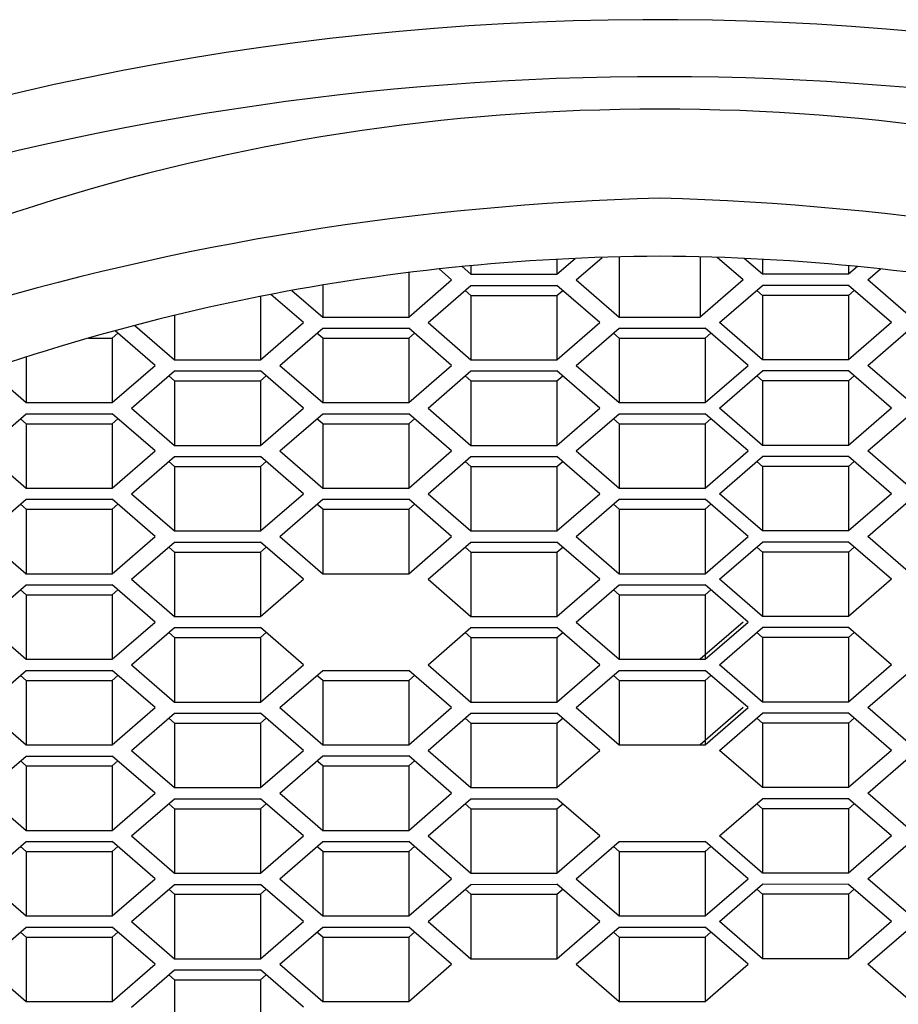
# Model space of a CAD drawing. Units: inches. Extents: x 7828 to 7829.9, y 1806.8 to 1817.1.
# Drawn here: x 7828.8 to 7829, y 1813.7 to 1814 of the extents above; entities that cross this region are included whole.
import ezdxf

# ---------------------------------------------------------------- set-up
doc = ezdxf.new("R2010")
doc.units = ezdxf.units.IN
doc.header["$LTSCALE"] = 0.6431102362
doc.header["$MEASUREMENT"] = 0
doc.layers.get('0').update_dxf_attribs({"color": 255, "linetype": 'CONTINUOUS'})

msp = doc.modelspace()

# ---------------------------------------------------------------- linework, layer by layer
for p, q in [((7828.908345032142, 1813.927713836067), (7828.910703753309, 1813.925671170227)), ((7828.910703753309, 1813.927942557534), (7828.910703753309, 1813.925671170227)), ((7828.933434078859, 1813.925671170227), (7828.938278235798, 1813.929866428895)), ((7828.933434078859, 1813.929628171068), (7828.933434078859, 1813.925671170227)), ((7828.938548600109, 1813.924195079377), (7828.945413206611, 1813.930140226158)), ((7828.949913564909, 1813.930265721591), (7828.949913564909, 1813.914352955727)), ((7828.971345426859, 1813.930265721591), (7828.971345426859, 1813.914352955727)), ((7828.982710391659, 1813.924195079377), (7828.975845785157, 1813.930140226158)), ((7828.987824912909, 1813.925671170227), (7828.98298075597, 1813.929866428895)), ((7828.987824912909, 1813.929628171068), (7828.987824912909, 1813.925671170227)), ((7829.010555238458, 1813.927942557534), (7829.010555238458, 1813.925671170227)), ((7829.012913959626, 1813.927713836067), (7829.010555238458, 1813.925671170227)), ((7828.894224267309, 1813.926131590165), (7828.894224267309, 1813.914351589427)), ((7828.905589628159, 1813.924194505177), (7828.902261189615, 1813.927076959494)), ((7828.910703753309, 1813.925671170227), (7828.933434078859, 1813.925671170227)), ((7829.010555238458, 1813.925671170227), (7828.987824912909, 1813.925671170227)), ((7829.015669363609, 1813.924194505177), (7829.018997802153, 1813.927076959494)), ((7828.871493941759, 1813.92281134279), (7828.871493941759, 1813.914351589427)), ((7828.894224267309, 1813.914351589427), (7828.905589628159, 1813.924194505177)), ((7828.899338788509, 1813.912875498577), (7828.910703753309, 1813.922718216273)), ((7828.910703753309, 1813.922718216273), (7828.933434276909, 1813.922718612277)), ((7828.944799439709, 1813.912876290677), (7828.933434276909, 1813.922718612277)), ((7828.938548600109, 1813.924195079377), (7828.949913564909, 1813.914352955727)), ((7828.982710391659, 1813.924195079377), (7828.971345426859, 1813.914352955727)), ((7828.976459552059, 1813.912876290677), (7828.987824714859, 1813.922718612277)), ((7829.010555238458, 1813.922718216273), (7828.987824714859, 1813.922718612277)), ((7829.021920203259, 1813.912875498577), (7829.010555238458, 1813.922718216273)), ((7829.027034724459, 1813.914351589427), (7829.015669363609, 1813.924194505177)), ((7828.866379816559, 1813.912874924377), (7828.857762952859, 1813.920337197044)), ((7828.863366597398, 1813.921389915507), (7828.871493941759, 1813.914351589427)), ((7828.910703753309, 1813.920081119077), (7828.909181024466, 1813.92139944491)), ((7828.910703753309, 1813.920081119077), (7828.910703753309, 1813.903033374927)), ((7828.910703753309, 1813.920081119077), (7828.933434078859, 1813.920081119077)), ((7828.933434078859, 1813.920081119077), (7828.934956721954, 1813.921400162729)), ((7828.933434078859, 1813.920081119077), (7828.933434078859, 1813.903033374927)), ((7828.987824912909, 1813.920081119077), (7828.986302269814, 1813.921400162729)), ((7828.987824912909, 1813.920081119077), (7828.987824912909, 1813.903033374927)), ((7829.010555238458, 1813.920081119077), (7828.987824912909, 1813.920081119077)), ((7829.010555238458, 1813.920081119077), (7829.012077967302, 1813.92139944491)), ((7829.010555238458, 1813.920081119077), (7829.010555238458, 1813.903033374927)), ((7828.855014455709, 1813.919799052647), (7828.855014455709, 1813.903032008627)), ((7828.832284130159, 1813.91479203477), (7828.832284130159, 1813.903032008627)), ((7828.821771978093, 1813.912135591637), (7828.832284130159, 1813.903032008627)), ((7828.855014455709, 1813.903032008627), (7828.866379816559, 1813.912874924377)), ((7828.871493941759, 1813.914351589427), (7828.894224267309, 1813.914351589427)), ((7828.899338788509, 1813.912875498577), (7828.910703753309, 1813.903033374927)), ((7828.933434078859, 1813.903033374927), (7828.944799439709, 1813.912876290677)), ((7828.949913564909, 1813.914352955727), (7828.971345426859, 1813.914352955727)), ((7828.987824912909, 1813.903033374927), (7828.976459552059, 1813.912876290677)), ((7829.021920203259, 1813.912875498577), (7829.010555238458, 1813.903033374927)), ((7828.815804644159, 1813.908760171927), (7828.817327287255, 1813.910079215579)), ((7828.827170005009, 1813.901555343527), (7828.816565715039, 1813.910738743189)), ((7828.860128976959, 1813.901555917777), (7828.871493941759, 1813.911398635473)), ((7828.871493941759, 1813.908761538277), (7828.869971212916, 1813.91007986411)), ((7828.871493941759, 1813.911398635473), (7828.894224465359, 1813.911399031477)), ((7828.894224267309, 1813.908761538277), (7828.895746910404, 1813.910080581929)), ((7828.905589628159, 1813.901556709877), (7828.894224465359, 1813.911399031477)), ((7828.938548600109, 1813.901557284127), (7828.949913564909, 1813.911400001823)), ((7828.949913564909, 1813.908762904627), (7828.948390836066, 1813.91008123046)), ((7828.949913564909, 1813.911400001823), (7828.972644088509, 1813.911400397827)), ((7828.972643890459, 1813.908762904627), (7828.974166533554, 1813.910081948279)), ((7828.98400925131, 1813.901558076227), (7828.972644088509, 1813.911400397827)), ((7829.015669363609, 1813.901556709877), (7829.027034526409, 1813.911399031477)), ((7828.809514609791, 1813.908760171927), (7828.815804644159, 1813.908760171927)), ((7828.815804644159, 1813.908760171927), (7828.815804644159, 1813.891712427777)), ((7828.871493941759, 1813.908761538277), (7828.871493941759, 1813.891713794127)), ((7828.871493941759, 1813.908761538277), (7828.894224267309, 1813.908761538277)), ((7828.894224267309, 1813.908761538277), (7828.894224267309, 1813.891713794127)), ((7828.949913564909, 1813.908762904627), (7828.949913564909, 1813.891715160477)), ((7828.949913564909, 1813.908762904627), (7828.972643890459, 1813.908762904627)), ((7828.972643890459, 1813.908762904627), (7828.972643890459, 1813.891715160477)), ((7828.793074318609, 1813.903753294945), (7828.793074318609, 1813.891712427777)), ((7828.832284130159, 1813.903032008627), (7828.855014455709, 1813.903032008627)), ((7828.910703753309, 1813.903033374927), (7828.933434078859, 1813.903033374927)), ((7829.010555238458, 1813.903033374927), (7828.987824912909, 1813.903033374927)), ((7828.783024214482, 1813.900415874665), (7828.793074318609, 1813.891712427777)), ((7828.815804644159, 1813.891712427777), (7828.827170005009, 1813.901555343527)), ((7828.820919165359, 1813.890236336977), (7828.832284130159, 1813.900079054673)), ((7828.832284130159, 1813.900079054673), (7828.855014653759, 1813.900079450677)), ((7828.866379816559, 1813.890237129077), (7828.855014653759, 1813.900079450677)), ((7828.860128976959, 1813.901555917777), (7828.871493941759, 1813.891713794127)), ((7828.894224267309, 1813.891713794127), (7828.905589628159, 1813.901556709877)), ((7828.899338788509, 1813.890237703327), (7828.910703753309, 1813.900080421023)), ((7828.910703753309, 1813.900080421023), (7828.933434276909, 1813.900080817027)), ((7828.944799439709, 1813.890238495427), (7828.933434276909, 1813.900080817027)), ((7828.938548600109, 1813.901557284127), (7828.949913564909, 1813.891715160477)), ((7828.972643890459, 1813.891715160477), (7828.98400925131, 1813.901558076227)), ((7828.976459552059, 1813.890238495427), (7828.987824714859, 1813.900080817027)), ((7829.010555238458, 1813.900080421023), (7828.987824714859, 1813.900080817027)), ((7829.021920203259, 1813.890237703327), (7829.010555238458, 1813.900080421023)), ((7829.027034724459, 1813.891713794127), (7829.015669363609, 1813.901556709877)), ((7828.832284130159, 1813.897441957477), (7828.830761401317, 1813.89876028331)), ((7828.832284130159, 1813.897441957477), (7828.832284130159, 1813.880394213327)), ((7828.832284130159, 1813.897441957477), (7828.855014455709, 1813.897441957477)), ((7828.855014455709, 1813.897441957477), (7828.856537098804, 1813.898761001129)), ((7828.855014455709, 1813.897441957477), (7828.855014455709, 1813.880394213327)), ((7828.910703753309, 1813.897443323827), (7828.909181024466, 1813.89876164966)), ((7828.910703753309, 1813.897443323827), (7828.910703753309, 1813.880395579677)), ((7828.910703753309, 1813.897443323827), (7828.933434078859, 1813.897443323827)), ((7828.933434078859, 1813.897443323827), (7828.934956721954, 1813.898762367479)), ((7828.933434078859, 1813.897443323827), (7828.933434078859, 1813.880395579677)), ((7828.987824912909, 1813.897443323827), (7828.986302269814, 1813.898762367479)), ((7828.987824912909, 1813.897443323827), (7828.987824912909, 1813.880395579677)), ((7829.010555238458, 1813.897443323827), (7828.987824912909, 1813.897443323827)), ((7829.010555238458, 1813.897443323827), (7829.012077967302, 1813.89876164966)), ((7829.010555238458, 1813.897443323827), (7829.010555238458, 1813.880395579677)), ((7828.793074318609, 1813.891712427777), (7828.815804644159, 1813.891712427777)), ((7828.871493941759, 1813.891713794127), (7828.894224267309, 1813.891713794127)), ((7828.949913564909, 1813.891715160477), (7828.972643890459, 1813.891715160477)), ((7828.781709353809, 1813.878916756177), (7828.793074318609, 1813.888759473873)), ((7828.793074318609, 1813.888759473873), (7828.815804842209, 1813.888759869877)), ((7828.827170005009, 1813.878917548277), (7828.815804842209, 1813.888759869877)), ((7828.820919165359, 1813.890236336977), (7828.832284130159, 1813.880394213327)), ((7828.855014455709, 1813.880394213327), (7828.866379816559, 1813.890237129077)), ((7828.860129371472, 1813.878918122484), (7828.871494336272, 1813.88876084018)), ((7828.871494336272, 1813.88876084018), (7828.894224859872, 1813.888761236184)), ((7828.905590022672, 1813.878918914584), (7828.894224859872, 1813.888761236184)), ((7828.899338788509, 1813.890237703327), (7828.910703753309, 1813.880395579677)), ((7828.933434078859, 1813.880395579677), (7828.944799439709, 1813.890238495427)), ((7828.938548994523, 1813.878919488834), (7828.949913959323, 1813.88876220653)), ((7828.949913959323, 1813.88876220653), (7828.972644482923, 1813.888762602534)), ((7828.984009645723, 1813.878920280933), (7828.972644482923, 1813.888762602534)), ((7828.987824912909, 1813.880395579677), (7828.976459552059, 1813.890238495427)), ((7829.021920203259, 1813.890237703327), (7829.010555238458, 1813.880395579677)), ((7829.015668969096, 1813.878918914584), (7829.027034131896, 1813.888761236184)), ((7828.793074318609, 1813.886122376677), (7828.791551589767, 1813.88744070251)), ((7828.793074318609, 1813.886122376677), (7828.793074318609, 1813.869074632527)), ((7828.793074318609, 1813.886122376677), (7828.815804644159, 1813.886122376677)), ((7828.815804644159, 1813.886122376677), (7828.817327287255, 1813.887441420329)), ((7828.815804644159, 1813.886122376677), (7828.815804644159, 1813.869074632527)), ((7828.871494336272, 1813.886123742984), (7828.86997160743, 1813.887442068817)), ((7828.871494336272, 1813.886123742984), (7828.871494336272, 1813.869075998834)), ((7828.871494336272, 1813.886123742984), (7828.894224661823, 1813.886123742984)), ((7828.894224661823, 1813.886123742984), (7828.895747304917, 1813.887442786636)), ((7828.894224661823, 1813.886123742984), (7828.894224661823, 1813.869075998834)), ((7828.949913959323, 1813.886125109334), (7828.94839123048, 1813.887443435166)), ((7828.949913959323, 1813.886125109334), (7828.949913959323, 1813.869077365184)), ((7828.949913959323, 1813.886125109334), (7828.972644284872, 1813.886125109334)), ((7828.972644284872, 1813.886125109334), (7828.974166927967, 1813.887444152986)), ((7828.972644284872, 1813.886125109334), (7828.972644284872, 1813.869077365184)), ((7828.781709353809, 1813.878916756177), (7828.793074318609, 1813.869074632527)), ((7828.815804644159, 1813.869074632527), (7828.827170005009, 1813.878917548277)), ((7828.832284130159, 1813.880394213327), (7828.855014455709, 1813.880394213327)), ((7828.860129371472, 1813.878918122484), (7828.871494336272, 1813.869075998834)), ((7828.894224661823, 1813.869075998834), (7828.905590022672, 1813.878918914584)), ((7828.910703753309, 1813.880395579677), (7828.933434078859, 1813.880395579677)), ((7828.938548994523, 1813.878919488834), (7828.949913959323, 1813.869077365184)), ((7828.972644284872, 1813.869077365184), (7828.984009645723, 1813.878920280933)), ((7829.010555238458, 1813.880395579677), (7828.987824912909, 1813.880395579677)), ((7829.027034329945, 1813.869075998834), (7829.015668969096, 1813.878918914584)), ((7828.820919165359, 1813.867598541677), (7828.832284130159, 1813.877441259373)), ((7828.832284130159, 1813.874804162177), (7828.830761401317, 1813.87612248801)), ((7828.832284130159, 1813.877441259373), (7828.855014653759, 1813.877441655377)), ((7828.855014455709, 1813.874804162177), (7828.856537098804, 1813.876123205829)), ((7828.866379816559, 1813.867599333777), (7828.855014653759, 1813.877441655377)), ((7828.899338788509, 1813.867599908027), (7828.910703753309, 1813.877442625723)), ((7828.910703753309, 1813.874805528527), (7828.909181024466, 1813.87612385436)), ((7828.910703753309, 1813.877442625723), (7828.933434276909, 1813.877443021727)), ((7828.933434078859, 1813.874805528527), (7828.934956721954, 1813.876124572179)), ((7828.944799439709, 1813.867600700127), (7828.933434276909, 1813.877443021727)), ((7828.976459552059, 1813.867600700127), (7828.987824714859, 1813.877443021727)), ((7828.987824912909, 1813.874805528527), (7828.986302269814, 1813.876124572179)), ((7829.010555238458, 1813.877442625723), (7828.987824714859, 1813.877443021727)), ((7829.021920203259, 1813.867599908027), (7829.010555238458, 1813.877442625723)), ((7829.010555238458, 1813.874805528527), (7829.012077967302, 1813.87612385436)), ((7828.832284130159, 1813.874804162177), (7828.832284130159, 1813.857756418027)), ((7828.832284130159, 1813.874804162177), (7828.855014455709, 1813.874804162177)), ((7828.855014455709, 1813.874804162177), (7828.855014455709, 1813.857756418027)), ((7828.910703753309, 1813.874805528527), (7828.910703753309, 1813.857757784377)), ((7828.910703753309, 1813.874805528527), (7828.933434078859, 1813.874805528527)), ((7828.933434078859, 1813.874805528527), (7828.933434078859, 1813.857757784377)), ((7828.987824912909, 1813.874805528527), (7828.987824912909, 1813.857757784377)), ((7829.010555238458, 1813.874805528527), (7828.987824912909, 1813.874805528527)), ((7829.010555238458, 1813.874805528527), (7829.010555238458, 1813.857757784377)), ((7828.793074318609, 1813.869074632527), (7828.815804644159, 1813.869074632527)), ((7828.871494336272, 1813.869075998834), (7828.894224661823, 1813.869075998834)), ((7828.949913959323, 1813.869077365184), (7828.972644284872, 1813.869077365184)), ((7828.781709353809, 1813.856278960877), (7828.793074318609, 1813.866121678573)), ((7828.793074318609, 1813.866121678573), (7828.815804842209, 1813.866122074577)), ((7828.827170005009, 1813.856279752977), (7828.815804842209, 1813.866122074577)), ((7828.820919165359, 1813.867598541677), (7828.832284130159, 1813.857756418027)), ((7828.855014455709, 1813.857756418027), (7828.866379816559, 1813.867599333777)), ((7828.860128976959, 1813.856280327227), (7828.871493941759, 1813.866123044923)), ((7828.871493941759, 1813.866123044923), (7828.894224465359, 1813.866123440927)), ((7828.905589628159, 1813.856281119327), (7828.894224465359, 1813.866123440927)), ((7828.899338788509, 1813.867599908027), (7828.910703753309, 1813.857757784377)), ((7828.933434078859, 1813.857757784377), (7828.944799439709, 1813.867600700127)), ((7828.93854938891, 1813.85628169354), (7828.94991435371, 1813.866124411237)), ((7828.94991435371, 1813.866124411237), (7828.972644877311, 1813.86612480724)), ((7828.984010040111, 1813.85628248564), (7828.972644877311, 1813.86612480724)), ((7828.987824912909, 1813.857757784377), (7828.976459552059, 1813.867600700127)), ((7829.021920203259, 1813.867599908027), (7829.010555238458, 1813.857757784377)), ((7829.015669363609, 1813.856281119327), (7829.027034526409, 1813.866123440927)), ((7828.793074318609, 1813.863484581377), (7828.791551589767, 1813.86480290721)), ((7828.793074318609, 1813.863484581377), (7828.793074318609, 1813.846436837227)), ((7828.793074318609, 1813.863484581377), (7828.815804644159, 1813.863484581377)), ((7828.815804644159, 1813.863484581377), (7828.817327287255, 1813.864803625029)), ((7828.815804644159, 1813.863484581377), (7828.815804644159, 1813.846436837227)), ((7828.871493941759, 1813.863485947727), (7828.869971212916, 1813.86480427356)), ((7828.871493941759, 1813.863485947727), (7828.871493941759, 1813.846438203577)), ((7828.871493941759, 1813.863485947727), (7828.894224267309, 1813.863485947727)), ((7828.894224267309, 1813.863485947727), (7828.895746910404, 1813.864804991379)), ((7828.894224267309, 1813.863485947727), (7828.894224267309, 1813.846438203577)), ((7828.94991435371, 1813.86348731404), (7828.948391624868, 1813.864805639873)), ((7828.94991435371, 1813.86348731404), (7828.94991435371, 1813.84643956989)), ((7828.94991435371, 1813.86348731404), (7828.97264467926, 1813.86348731404)), ((7828.97264467926, 1813.86348731404), (7828.974167322355, 1813.864806357693)), ((7828.97264467926, 1813.86348731404), (7828.97264467926, 1813.84643956989)), ((7828.832284130159, 1813.857756418027), (7828.855014455709, 1813.857756418027)), ((7828.910703753309, 1813.857757784377), (7828.933434078859, 1813.857757784377)), ((7829.010555238458, 1813.857757784377), (7828.987824912909, 1813.857757784377)), ((7828.781709353809, 1813.856278960877), (7828.793074318609, 1813.846436837227)), ((7828.815804644159, 1813.846436837227), (7828.827170005009, 1813.856279752977)), ((7828.820919165359, 1813.844960746427), (7828.832284130159, 1813.854803464123)), ((7828.832284130159, 1813.854803464123), (7828.855014653759, 1813.854803860127)), ((7828.866379816559, 1813.844961538527), (7828.855014653759, 1813.854803860127)), ((7828.860128976959, 1813.856280327227), (7828.871493941759, 1813.846438203577)), ((7828.894224267309, 1813.846438203577), (7828.905589628159, 1813.856281119327)), ((7828.899338788509, 1813.844962112727), (7828.910703753309, 1813.854804830423)), ((7828.910703753309, 1813.854804830423), (7828.933434276909, 1813.854805226427)), ((7828.944799439709, 1813.844962904827), (7828.933434276909, 1813.854805226427)), ((7828.93854938891, 1813.85628169354), (7828.94991435371, 1813.84643956989)), ((7828.97264467926, 1813.84643956989), (7828.984010040111, 1813.85628248564)), ((7828.976459552059, 1813.844962904827), (7828.987824714859, 1813.854805226427)), ((7829.010555238458, 1813.854804830423), (7828.987824714859, 1813.854805226427)), ((7829.021920203259, 1813.844962112727), (7829.010555238458, 1813.854804830423)), ((7829.027034724459, 1813.846438203577), (7829.015669363609, 1813.856281119327)), ((7828.832284130159, 1813.852166366927), (7828.830761401317, 1813.85348469276)), ((7828.832284130159, 1813.852166366927), (7828.832284130159, 1813.835118622777)), ((7828.832284130159, 1813.852166366927), (7828.855014455709, 1813.852166366927)), ((7828.855014455709, 1813.852166366927), (7828.856537098804, 1813.853485410579)), ((7828.855014455709, 1813.852166366927), (7828.855014455709, 1813.835118622777)), ((7828.910703753309, 1813.852167733227), (7828.909181024466, 1813.85348605906)), ((7828.910703753309, 1813.852167733227), (7828.910703753309, 1813.835119989077)), ((7828.910703753309, 1813.852167733227), (7828.933434078859, 1813.852167733227)), ((7828.933434078859, 1813.852167733227), (7828.934956721954, 1813.853486776879)), ((7828.933434078859, 1813.852167733227), (7828.933434078859, 1813.835119989077)), ((7828.987824912909, 1813.852167733227), (7828.986302269814, 1813.853486776879)), ((7828.987824912909, 1813.852167733227), (7828.987824912909, 1813.835119989077)), ((7829.010555238458, 1813.852167733227), (7828.987824912909, 1813.852167733227)), ((7829.010555238458, 1813.852167733227), (7829.012077967302, 1813.85348605906)), ((7829.010555238458, 1813.852167733227), (7829.010555238458, 1813.835119989077)), ((7828.793074318609, 1813.846436837227), (7828.815804644159, 1813.846436837227)), ((7828.820919165359, 1813.844960746427), (7828.832284130159, 1813.835118622777)), ((7828.855014455709, 1813.835118622777), (7828.866379816559, 1813.844961538527)), ((7828.871493941759, 1813.846438203577), (7828.894224267309, 1813.846438203577)), ((7828.899338788509, 1813.844962112727), (7828.910703753309, 1813.835119989077)), ((7828.933434078859, 1813.835119989077), (7828.944799439709, 1813.844962904827)), ((7828.94991435371, 1813.84643956989), (7828.97264467926, 1813.84643956989)), ((7828.987824912909, 1813.835119989077), (7828.976459552059, 1813.844962904827)), ((7829.021920203259, 1813.844962112727), (7829.010555238458, 1813.835119989077)), ((7828.781709353809, 1813.833641165577), (7828.793074318609, 1813.843483883273)), ((7828.793074318609, 1813.840846786077), (7828.791551589767, 1813.84216511191)), ((7828.793074318609, 1813.843483883273), (7828.815804842209, 1813.843484279277)), ((7828.815804644159, 1813.840846786077), (7828.817327287255, 1813.842165829729)), ((7828.827170005009, 1813.833641957677), (7828.815804842209, 1813.843484279277)), ((7828.938548600109, 1813.833643898227), (7828.949913564909, 1813.843486615923)), ((7828.949913564909, 1813.840849518727), (7828.948390836066, 1813.84216784456)), ((7828.949913564909, 1813.843486615923), (7828.972644088509, 1813.843487011927)), ((7828.972643890459, 1813.840849518727), (7828.974166533554, 1813.842168562379)), ((7828.98400925131, 1813.833644690327), (7828.972644088509, 1813.843487011927)), ((7828.793074318609, 1813.840846786077), (7828.793074318609, 1813.823799041927)), ((7828.793074318609, 1813.840846786077), (7828.815804644159, 1813.840846786077)), ((7828.815804644159, 1813.840846786077), (7828.815804644159, 1813.823799041927)), ((7828.949913564909, 1813.840849518727), (7828.949913564909, 1813.823801774577)), ((7828.949913564909, 1813.840849518727), (7828.972643890459, 1813.840849518727)), ((7828.972643890459, 1813.840849518727), (7828.972643890459, 1813.823801774577)), ((7828.832284130159, 1813.835118622777), (7828.855014455709, 1813.835118622777)), ((7828.910703753309, 1813.835119989077), (7828.933434078859, 1813.835119989077)), ((7829.010555238458, 1813.835119989077), (7828.987824912909, 1813.835119989077)), ((7828.781709353809, 1813.833641165577), (7828.793074318609, 1813.823799041927)), ((7828.815804644159, 1813.823799041927), (7828.827170005009, 1813.833641957677)), ((7828.820919165359, 1813.822322951127), (7828.832284130159, 1813.832165668823)), ((7828.832284130159, 1813.832165668823), (7828.855014653759, 1813.832166064827)), ((7828.866379816559, 1813.822323743227), (7828.855014653759, 1813.832166064827)), ((7828.899338788509, 1813.822324317427), (7828.910703753309, 1813.832167035123)), ((7828.910703753309, 1813.832167035123), (7828.933434276909, 1813.832167431127)), ((7828.944799439709, 1813.822325109527), (7828.933434276909, 1813.832167431127)), ((7828.938548600109, 1813.833643898227), (7828.949913564909, 1813.823801774577)), ((7828.982710391659, 1813.833643898227), (7828.971345426859, 1813.823801774577)), ((7828.972643890459, 1813.823801774577), (7828.98400925131, 1813.833644690327)), ((7828.976459552059, 1813.822325109527), (7828.987824714859, 1813.832167431127)), ((7829.010555238458, 1813.832167035123), (7828.987824714859, 1813.832167431127)), ((7829.021920203259, 1813.822324317427), (7829.010555238458, 1813.832167035123)), ((7828.832284130159, 1813.829528571627), (7828.830761401317, 1813.83084689746)), ((7828.832284130159, 1813.829528571627), (7828.832284130159, 1813.812480827477)), ((7828.832284130159, 1813.829528571627), (7828.855014455709, 1813.829528571627)), ((7828.855014455709, 1813.829528571627), (7828.856537098804, 1813.830847615279)), ((7828.855014455709, 1813.829528571627), (7828.855014455709, 1813.812480827477)), ((7828.910703753309, 1813.829529937927), (7828.909181024466, 1813.83084826376)), ((7828.910703753309, 1813.829529937927), (7828.910703753309, 1813.812482193777)), ((7828.910703753309, 1813.829529937927), (7828.933434078859, 1813.829529937927)), ((7828.933434078859, 1813.829529937927), (7828.934956721954, 1813.830848981579)), ((7828.933434078859, 1813.829529937927), (7828.933434078859, 1813.812482193777)), ((7828.987824912909, 1813.829529937927), (7828.986302269814, 1813.830848981579)), ((7828.987824912909, 1813.829529937927), (7828.987824912909, 1813.812482193777)), ((7829.010555238458, 1813.829529937927), (7828.987824912909, 1813.829529937927)), ((7829.010555238458, 1813.829529937927), (7829.012077967302, 1813.83084826376)), ((7829.010555238458, 1813.829529937927), (7829.010555238458, 1813.812482193777)), ((7828.793074318609, 1813.823799041927), (7828.815804644159, 1813.823799041927)), ((7828.949913564909, 1813.823801774577), (7828.972643890459, 1813.823801774577)), ((7828.820919165359, 1813.822322951127), (7828.832284130159, 1813.812480827477)), ((7828.855014455709, 1813.812480827477), (7828.866379816559, 1813.822323743227)), ((7828.899338788509, 1813.822324317427), (7828.910703753309, 1813.812482193777)), ((7828.933434078859, 1813.812482193777), (7828.944799439709, 1813.822325109527)), ((7828.987824912909, 1813.812482193777), (7828.976459552059, 1813.822325109527)), ((7829.021920203259, 1813.822324317427), (7829.010555238458, 1813.812482193777)), ((7828.781709353809, 1813.811003370327), (7828.793074318609, 1813.820846088023)), ((7828.793074318609, 1813.818208990827), (7828.791551589767, 1813.81952731666)), ((7828.793074318609, 1813.820846088023), (7828.815804842209, 1813.820846484027)), ((7828.815804644159, 1813.818208990827), (7828.817327287255, 1813.819528034479)), ((7828.827170005009, 1813.811004162427), (7828.815804842209, 1813.820846484027)), ((7828.860128976959, 1813.811004736627), (7828.871493941759, 1813.820847454323)), ((7828.871493941759, 1813.818210357127), (7828.869971212916, 1813.81952868296)), ((7828.871493941759, 1813.820847454323), (7828.894224465359, 1813.820847850327)), ((7828.894224267309, 1813.818210357127), (7828.895746910404, 1813.819529400779)), ((7828.905589628159, 1813.811005528727), (7828.894224465359, 1813.820847850327)), ((7828.938548600109, 1813.811006102927), (7828.949913564909, 1813.820848820623)), ((7828.949913564909, 1813.818211723427), (7828.948390836066, 1813.81953004926)), ((7828.949913564909, 1813.820848820623), (7828.972644088509, 1813.820849216627)), ((7828.972643890459, 1813.818211723427), (7828.974166533554, 1813.819530767079)), ((7828.98400925131, 1813.811006895027), (7828.972644088509, 1813.820849216627)), ((7829.015669363609, 1813.811005528727), (7829.027034526409, 1813.820847850327)), ((7828.793074318609, 1813.818208990827), (7828.793074318609, 1813.801161246677)), ((7828.793074318609, 1813.818208990827), (7828.815804644159, 1813.818208990827)), ((7828.815804644159, 1813.818208990827), (7828.815804644159, 1813.801161246677)), ((7828.871493941759, 1813.818210357127), (7828.871493941759, 1813.801162612977)), ((7828.871493941759, 1813.818210357127), (7828.894224267309, 1813.818210357127)), ((7828.894224267309, 1813.818210357127), (7828.894224267309, 1813.801162612977)), ((7828.949913564909, 1813.818211723427), (7828.949913564909, 1813.801163979277)), ((7828.949913564909, 1813.818211723427), (7828.972643890459, 1813.818211723427)), ((7828.972643890459, 1813.818211723427), (7828.972643890459, 1813.801163979277)), ((7828.781709353809, 1813.811003370327), (7828.793074318609, 1813.801161246677)), ((7828.815804644159, 1813.801161246677), (7828.827170005009, 1813.811004162427)), ((7828.832284130159, 1813.812480827477), (7828.855014455709, 1813.812480827477)), ((7828.860128976959, 1813.811004736627), (7828.871493941759, 1813.801162612977)), ((7828.894224267309, 1813.801162612977), (7828.905589628159, 1813.811005528727)), ((7828.910703753309, 1813.812482193777), (7828.933434078859, 1813.812482193777)), ((7828.938548600109, 1813.811006102927), (7828.949913564909, 1813.801163979277)), ((7828.982710391659, 1813.811006102927), (7828.971345426859, 1813.801163979277)), ((7828.972643890459, 1813.801163979277), (7828.98400925131, 1813.811006895027)), ((7829.010555238458, 1813.812482193777), (7828.987824912909, 1813.812482193777)), ((7829.027034724459, 1813.801162612977), (7829.015669363609, 1813.811005528727)), ((7828.820919165359, 1813.799685155827), (7828.832284130159, 1813.809527873523)), ((7828.832284130159, 1813.806890776327), (7828.830761401317, 1813.80820910216)), ((7828.832284130159, 1813.809527873523), (7828.855014653759, 1813.809528269527)), ((7828.855014455709, 1813.806890776327), (7828.856537098804, 1813.808209819979)), ((7828.866379816559, 1813.799685947927), (7828.855014653759, 1813.809528269527)), ((7828.899338788509, 1813.799686522127), (7828.910703753309, 1813.809529239823)), ((7828.910703753309, 1813.806892142627), (7828.909181024466, 1813.80821046846)), ((7828.910703753309, 1813.809529239823), (7828.933434276909, 1813.809529635827)), ((7828.933434078859, 1813.806892142627), (7828.934956721954, 1813.808211186279)), ((7828.944799439709, 1813.799687314227), (7828.933434276909, 1813.809529635827)), ((7828.976459552059, 1813.799687314227), (7828.987824714859, 1813.809529635827)), ((7828.987824912909, 1813.806892142627), (7828.986302269814, 1813.808211186279)), ((7829.010555238458, 1813.809529239823), (7828.987824714859, 1813.809529635827)), ((7829.021920203259, 1813.799686522127), (7829.010555238458, 1813.809529239823)), ((7829.010555238458, 1813.806892142627), (7829.012077967302, 1813.80821046846)), ((7828.832284130159, 1813.806890776327), (7828.832284130159, 1813.789843032177)), ((7828.832284130159, 1813.806890776327), (7828.855014455709, 1813.806890776327)), ((7828.855014455709, 1813.806890776327), (7828.855014455709, 1813.789843032177)), ((7828.910703753309, 1813.806892142627), (7828.910703753309, 1813.789844398477)), ((7828.910703753309, 1813.806892142627), (7828.933434078859, 1813.806892142627)), ((7828.933434078859, 1813.806892142627), (7828.933434078859, 1813.789844398477)), ((7828.987824912909, 1813.806892142627), (7828.987824912909, 1813.789844398477)), ((7829.010555238458, 1813.806892142627), (7828.987824912909, 1813.806892142627)), ((7829.010555238458, 1813.806892142627), (7829.010555238458, 1813.789844398477)), ((7828.793074318609, 1813.801161246677), (7828.815804644159, 1813.801161246677)), ((7828.871493941759, 1813.801162612977), (7828.894224267309, 1813.801162612977)), ((7828.949913564909, 1813.801163979277), (7828.972643890459, 1813.801163979277)), ((7828.781709353809, 1813.788365575027), (7828.793074318609, 1813.798208292723)), ((7828.793074318609, 1813.798208292723), (7828.815804842209, 1813.798208688727)), ((7828.827170005009, 1813.788366367127), (7828.815804842209, 1813.798208688727)), ((7828.820919165359, 1813.799685155827), (7828.832284130159, 1813.789843032177)), ((7828.855014455709, 1813.789843032177), (7828.866379816559, 1813.799685947927)), ((7828.860128976959, 1813.788366941327), (7828.871493941759, 1813.798209659023)), ((7828.871493941759, 1813.798209659023), (7828.894224465359, 1813.798210055027)), ((7828.905589628159, 1813.788367733427), (7828.894224465359, 1813.798210055027)), ((7828.899338788509, 1813.799686522127), (7828.910703753309, 1813.789844398477)), ((7828.933434078859, 1813.789844398477), (7828.944799439709, 1813.799687314227)), ((7828.987824912909, 1813.789844398477), (7828.976459552059, 1813.799687314227)), ((7829.021920203259, 1813.799686522127), (7829.010555238458, 1813.789844398477)), ((7829.015669363609, 1813.788367733427), (7829.027034526409, 1813.798210055027)), ((7828.793074318609, 1813.795571195527), (7828.791551589767, 1813.79688952136)), ((7828.793074318609, 1813.795571195527), (7828.793074318609, 1813.778523451377)), ((7828.793074318609, 1813.795571195527), (7828.815804644159, 1813.795571195527)), ((7828.815804644159, 1813.795571195527), (7828.817327287255, 1813.796890239179)), ((7828.815804644159, 1813.795571195527), (7828.815804644159, 1813.778523451377)), ((7828.871493941759, 1813.795572561827), (7828.869971212916, 1813.79689088766)), ((7828.871493941759, 1813.795572561827), (7828.871493941759, 1813.778524817677)), ((7828.871493941759, 1813.795572561827), (7828.894224267309, 1813.795572561827)), ((7828.894224267309, 1813.795572561827), (7828.895746910404, 1813.796891605479)), ((7828.894224267309, 1813.795572561827), (7828.894224267309, 1813.778524817677)), ((7828.832284130159, 1813.789843032177), (7828.855014455709, 1813.789843032177)), ((7828.910703753309, 1813.789844398477), (7828.933434078859, 1813.789844398477)), ((7829.010555238458, 1813.789844398477), (7828.987824912909, 1813.789844398477)), ((7828.781709353809, 1813.788365575027), (7828.793074318609, 1813.778523451377)), ((7828.815804644159, 1813.778523451377), (7828.827170005009, 1813.788366367127)), ((7828.860128976959, 1813.788366941327), (7828.871493941759, 1813.778524817677)), ((7828.894224267309, 1813.778524817677), (7828.905589628159, 1813.788367733427)), ((7829.027034724459, 1813.778524817677), (7829.015669363609, 1813.788367733427)), ((7828.820919165359, 1813.777047360527), (7828.832284130159, 1813.786890078223)), ((7828.832284130159, 1813.784252981027), (7828.830761401317, 1813.78557130686)), ((7828.832284130159, 1813.786890078223), (7828.855014653759, 1813.786890474227)), ((7828.855014455709, 1813.784252981027), (7828.856537098804, 1813.785572024679)), ((7828.866379816559, 1813.777048152627), (7828.855014653759, 1813.786890474227)), ((7828.899338788509, 1813.777048726877), (7828.910703753309, 1813.786891444573)), ((7828.910703753309, 1813.784254347377), (7828.909181024466, 1813.78557267321)), ((7828.910703753309, 1813.786891444573), (7828.933434276909, 1813.786891840577)), ((7828.933434078859, 1813.784254347377), (7828.934956721954, 1813.785573391029)), ((7828.944799439709, 1813.777049518977), (7828.933434276909, 1813.786891840577)), ((7828.976459552059, 1813.777049518977), (7828.987824714859, 1813.786891840577)), ((7828.987824912909, 1813.784254347377), (7828.986302269814, 1813.785573391029)), ((7829.010555238458, 1813.786891444573), (7828.987824714859, 1813.786891840577)), ((7829.021920203259, 1813.777048726877), (7829.010555238458, 1813.786891444573)), ((7829.010555238458, 1813.784254347377), (7829.012077967302, 1813.78557267321)), ((7828.832284130159, 1813.784252981027), (7828.832284130159, 1813.767205236877)), ((7828.832284130159, 1813.784252981027), (7828.855014455709, 1813.784252981027)), ((7828.855014455709, 1813.784252981027), (7828.855014455709, 1813.767205236877)), ((7828.910703753309, 1813.784254347377), (7828.910703753309, 1813.767206603227)), ((7828.910703753309, 1813.784254347377), (7828.933434078859, 1813.784254347377)), ((7828.933434078859, 1813.784254347377), (7828.933434078859, 1813.767206603227)), ((7828.987824912909, 1813.784254347377), (7828.987824912909, 1813.767206603227)), ((7829.010555238458, 1813.784254347377), (7828.987824912909, 1813.784254347377)), ((7829.010555238458, 1813.784254347377), (7829.010555238458, 1813.767206603227)), ((7828.793074318609, 1813.778523451377), (7828.815804644159, 1813.778523451377)), ((7828.820919165359, 1813.777047360527), (7828.832284130159, 1813.767205236877)), ((7828.855014455709, 1813.767205236877), (7828.866379816559, 1813.777048152627)), ((7828.871493941759, 1813.778524817677), (7828.894224267309, 1813.778524817677)), ((7828.899338788509, 1813.777048726877), (7828.910703753309, 1813.767206603227)), ((7828.933434078859, 1813.767206603227), (7828.944799439709, 1813.777049518977)), ((7828.987824912909, 1813.767206603227), (7828.976459552059, 1813.777049518977)), ((7829.021920203259, 1813.777048726877), (7829.010555238458, 1813.767206603227)), ((7828.781709353809, 1813.765727779727), (7828.793074318609, 1813.775570497423)), ((7828.793074318609, 1813.772933400227), (7828.791551589767, 1813.77425172606)), ((7828.793074318609, 1813.775570497423), (7828.815804842209, 1813.775570893427)), ((7828.815804644159, 1813.772933400227), (7828.817327287255, 1813.774252443879)), ((7828.827170005009, 1813.765728571827), (7828.815804842209, 1813.775570893427)), ((7828.860128976959, 1813.765729146027), (7828.871493941759, 1813.775571863723)), ((7828.871493941759, 1813.772934766527), (7828.869971212916, 1813.77425309236)), ((7828.871493941759, 1813.775571863723), (7828.894224465359, 1813.775572259727)), ((7828.894224267309, 1813.772934766527), (7828.895746910404, 1813.774253810179)), ((7828.905589628159, 1813.765729938127), (7828.894224465359, 1813.775572259727)), ((7828.938548600109, 1813.765730512377), (7828.949913564909, 1813.775573230073)), ((7828.949913564909, 1813.772936132877), (7828.948390836066, 1813.77425445871)), ((7828.949913564909, 1813.775573230073), (7828.972644088509, 1813.775573626077)), ((7828.972643890459, 1813.772936132877), (7828.974166533554, 1813.774255176529)), ((7828.98400925131, 1813.765731304477), (7828.972644088509, 1813.775573626077)), ((7829.015669363609, 1813.765729938127), (7829.027034526409, 1813.775572259727)), ((7828.793074318609, 1813.772933400227), (7828.793074318609, 1813.755885656077)), ((7828.793074318609, 1813.772933400227), (7828.815804644159, 1813.772933400227)), ((7828.815804644159, 1813.772933400227), (7828.815804644159, 1813.755885656077)), ((7828.871493941759, 1813.772934766527), (7828.871493941759, 1813.755887022377)), ((7828.871493941759, 1813.772934766527), (7828.894224267309, 1813.772934766527)), ((7828.894224267309, 1813.772934766527), (7828.894224267309, 1813.755887022377)), ((7828.949913564909, 1813.772936132877), (7828.949913564909, 1813.755888388727)), ((7828.949913564909, 1813.772936132877), (7828.972643890459, 1813.772936132877)), ((7828.972643890459, 1813.772936132877), (7828.972643890459, 1813.755888388727)), ((7828.832284130159, 1813.767205236877), (7828.855014455709, 1813.767205236877)), ((7828.910703753309, 1813.767206603227), (7828.933434078859, 1813.767206603227)), ((7829.010555238458, 1813.767206603227), (7828.987824912909, 1813.767206603227)), ((7828.781709353809, 1813.765727779727), (7828.793074318609, 1813.755885656077)), ((7828.815804644159, 1813.755885656077), (7828.827170005009, 1813.765728571827)), ((7828.820919165359, 1813.754409565227), (7828.832284130159, 1813.764252282923)), ((7828.832284130159, 1813.764252282923), (7828.855014653759, 1813.764252678927)), ((7828.866379816559, 1813.754410357327), (7828.855014653759, 1813.764252678927)), ((7828.860128976959, 1813.765729146027), (7828.871493941759, 1813.755887022377)), ((7828.894224267309, 1813.755887022377), (7828.905589628159, 1813.765729938127)), ((7828.899338788509, 1813.754410931577), (7828.910703753309, 1813.764253649273)), ((7828.910703753309, 1813.764253649273), (7828.933434276909, 1813.764254045277)), ((7828.944799439709, 1813.754411723677), (7828.933434276909, 1813.764254045277)), ((7828.938548600109, 1813.765730512377), (7828.949913564909, 1813.755888388727)), ((7828.972643890459, 1813.755888388727), (7828.98400925131, 1813.765731304477)), ((7828.976459552059, 1813.754411723677), (7828.987824714859, 1813.764254045277)), ((7829.010555238458, 1813.764253649273), (7828.987824714859, 1813.764254045277)), ((7829.021920203259, 1813.754410931577), (7829.010555238458, 1813.764253649273)), ((7829.027034724459, 1813.755887022377), (7829.015669363609, 1813.765729938127)), ((7828.832284130159, 1813.761615185727), (7828.830761401317, 1813.76293351156)), ((7828.832284130159, 1813.761615185727), (7828.832284130159, 1813.744567441577)), ((7828.832284130159, 1813.761615185727), (7828.855014455709, 1813.761615185727)), ((7828.855014455709, 1813.761615185727), (7828.856537098804, 1813.762934229379)), ((7828.855014455709, 1813.761615185727), (7828.855014455709, 1813.744567441577)), ((7828.910703753309, 1813.761616552077), (7828.909181024466, 1813.76293487791)), ((7828.910703753309, 1813.761616552077), (7828.910703753309, 1813.744568807927)), ((7828.910703753309, 1813.761616552077), (7828.933434078859, 1813.761616552077)), ((7828.933434078859, 1813.761616552077), (7828.934956721954, 1813.762935595729)), ((7828.933434078859, 1813.761616552077), (7828.933434078859, 1813.744568807927)), ((7828.987824912909, 1813.761616552077), (7828.986302269814, 1813.762935595729)), ((7828.987824912909, 1813.761616552077), (7828.987824912909, 1813.744568807927)), ((7829.010555238458, 1813.761616552077), (7828.987824912909, 1813.761616552077)), ((7829.010555238458, 1813.761616552077), (7829.012077967302, 1813.76293487791)), ((7829.010555238458, 1813.761616552077), (7829.010555238458, 1813.744568807927)), ((7828.793074318609, 1813.755885656077), (7828.815804644159, 1813.755885656077)), ((7828.871493941759, 1813.755887022377), (7828.894224267309, 1813.755887022377)), ((7828.949913564909, 1813.755888388727), (7828.972643890459, 1813.755888388727)), ((7828.820919165359, 1813.754409565227), (7828.832284130159, 1813.744567441577)), ((7828.855014455709, 1813.744567441577), (7828.866379816559, 1813.754410357327)), ((7828.899338788509, 1813.754410931577), (7828.910703753309, 1813.744568807927)), ((7828.933434078859, 1813.744568807927), (7828.944799439709, 1813.754411723677)), ((7828.987824912909, 1813.744568807927), (7828.976459552059, 1813.754411723677)), ((7829.021920203259, 1813.754410931577), (7829.010555238458, 1813.744568807927)), ((7828.781709353809, 1813.743089984427), (7828.793074318609, 1813.752932702123)), ((7828.793074318609, 1813.750295604927), (7828.791551589767, 1813.75161393076)), ((7828.793074318609, 1813.752932702123), (7828.815804842209, 1813.752933098127)), ((7828.815804644159, 1813.750295604927), (7828.817327287255, 1813.751614648579)), ((7828.827170005009, 1813.743090776527), (7828.815804842209, 1813.752933098127)), ((7828.860128976959, 1813.743091350777), (7828.871493941759, 1813.752934068473)), ((7828.871493941759, 1813.750296971277), (7828.869971212916, 1813.75161529711)), ((7828.871493941759, 1813.752934068473), (7828.894224465359, 1813.752934464477)), ((7828.894224267309, 1813.750296971277), (7828.895746910404, 1813.751616014929)), ((7828.905589628159, 1813.743092142877), (7828.894224465359, 1813.752934464477)), ((7828.938548600109, 1813.743092717077), (7828.949913564909, 1813.752935434773)), ((7828.949913564909, 1813.750298337577), (7828.948390836066, 1813.75161666341)), ((7828.949913564909, 1813.752935434773), (7828.972644088509, 1813.752935830777)), ((7828.972643890459, 1813.750298337577), (7828.974166533554, 1813.751617381229)), ((7828.98400925131, 1813.743093509177), (7828.972644088509, 1813.752935830777)), ((7829.015669363609, 1813.743092142877), (7829.027034526409, 1813.752934464477)), ((7828.793074318609, 1813.750295604927), (7828.793074318609, 1813.733247860777)), ((7828.793074318609, 1813.750295604927), (7828.815804644159, 1813.750295604927)), ((7828.815804644159, 1813.750295604927), (7828.815804644159, 1813.733247860777)), ((7828.871493941759, 1813.750296971277), (7828.871493941759, 1813.733249227127)), ((7828.871493941759, 1813.750296971277), (7828.894224267309, 1813.750296971277)), ((7828.894224267309, 1813.750296971277), (7828.894224267309, 1813.733249227127)), ((7828.949913564909, 1813.750298337577), (7828.949913564909, 1813.733250593427)), ((7828.949913564909, 1813.750298337577), (7828.972643890459, 1813.750298337577)), ((7828.972643890459, 1813.750298337577), (7828.972643890459, 1813.733250593427)), ((7828.781709353809, 1813.743089984427), (7828.793074318609, 1813.733247860777)), ((7828.815804644159, 1813.733247860777), (7828.827170005009, 1813.743090776527)), ((7828.832284130159, 1813.744567441577), (7828.855014455709, 1813.744567441577)), ((7828.860128976959, 1813.743091350777), (7828.871493941759, 1813.733249227127)), ((7828.894224267309, 1813.733249227127), (7828.905589628159, 1813.743092142877)), ((7828.910703753309, 1813.744568807927), (7828.933434078859, 1813.744568807927)), ((7828.938548600109, 1813.743092717077), (7828.949913564909, 1813.733250593427)), ((7828.972643890459, 1813.733250593427), (7828.98400925131, 1813.743093509177)), ((7829.010555238458, 1813.744568807927), (7828.987824912909, 1813.744568807927)), ((7829.027034724459, 1813.733249227127), (7829.015669363609, 1813.743092142877)), ((7828.820919165359, 1813.731771769977), (7828.832284130159, 1813.741614487673)), ((7828.832284130159, 1813.738977390477), (7828.830761401317, 1813.74029571631)), ((7828.832284130159, 1813.741614487673), (7828.855014653759, 1813.741614883677)), ((7828.855014455709, 1813.738977390477), (7828.856537098804, 1813.740296434129)), ((7828.866379816559, 1813.731772562077), (7828.855014653759, 1813.741614883677)), ((7828.832284130159, 1813.738977390477), (7828.832284130159, 1813.721929646327)), ((7828.832284130159, 1813.738977390477), (7828.855014455709, 1813.738977390477)), ((7828.855014455709, 1813.738977390477), (7828.855014455709, 1813.721929646327)), ((7828.793074318609, 1813.733247860777), (7828.815804644159, 1813.733247860777)), ((7828.871493941759, 1813.733249227127), (7828.894224267309, 1813.733249227127)), ((7828.949913564909, 1813.733250593427), (7828.972643890459, 1813.733250593427))]:
    msp.add_line(p, q)
for centre, radius, start, end in [((7828.959528283122, 1813.248614556005), 0.7444107739912427, 66.01767788775234, 111.6667424595998), ((7828.960698620016, 1813.231818296494), 0.746125225732374, 71.67763523659515, 107.041397608666), ((7828.959903012671, 1813.427292653643), 0.5420490672203534, 89.92320910237655, 125.4444370433425), ((7828.961355979096, 1813.427292653643), 0.5420490672203533, 54.55556295665748, 90.07679089762345), ((7828.979235831729, 1813.232781613771), 0.7132393352622971, 91.49484950753472, 106.8291540805318), ((7828.942023160039, 1813.232781613771), 0.7132393352622971, 73.17084591946825, 88.50515049246526), ((7828.963151361537, 1813.374792802594), 0.55563063540373, 90.2600518137631, 112.9212138163089), ((7828.958107630231, 1813.374792802594), 0.55563063540373, 67.07878618369112, 89.73994818623692)]:
    msp.add_arc(centre, radius, start, end)

doc.saveas('drawing.dxf')
